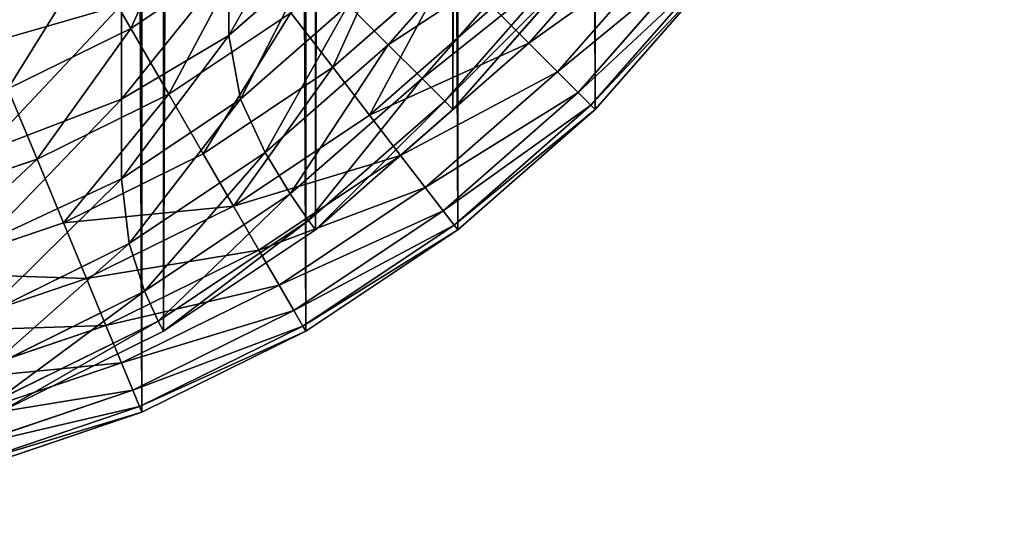
# Model space of a CAD drawing. Extents: x 1012 to 7338, y 1101 to 5517.
# Drawn here: x 1366 to 1374, y 1102 to 1107 of the extents above; entities that cross this region are included whole.
import ezdxf

# ---------------------------------------------------------------- set-up
doc = ezdxf.new("R2010")
doc.units = 0
doc.header["$LTSCALE"] = 25.4
doc.layers.get('0').update_dxf_attribs({"color": 13, "linetype": 'CONTINUOUS'})

# ---------------------------------------------------------------- blocks, each defined once
blk = doc.blocks.new('GROUP_30')
at = {"color": 0}
for p, q in [((345.6355, 5.1262, 42.4451), (344.709, 4.0697, 42.4451)), ((345.6355, 5.1262, 42.4451), (344.709, 4.0697, 42.4451)), ((345.991, 4.9115, 41.0624), (344.9987, 3.78, 41.0624)), ((345.991, 4.9115, 41.0624), (344.9987, 3.78, 41.0624)), ((344.0262, 4.7525, 44.5599), (343.3386, 4.1495, 44.5599)), ((343.3386, 4.1495, 44.5599), (343.3386, 4.7525, 45.2475)), ((343.3386, 4.1495, 44.5599), (343.3386, 4.7525, 45.2475)), ((344.0262, 4.7525, 44.5599), (343.3386, 4.1495, 44.5599)), ((346.2191, 4.7544, 39.5596), (345.1937, 3.5851, 39.5596)), ((346.2191, 4.7544, 39.5596), (345.1937, 3.5851, 39.5596)), ((345.264, 3.5147), (346.299, 4.6949)), ((345.264, 3.5147), (346.299, 4.6949)), ((346.299, 4.6949, 38), (345.264, 3.5147, 38)), ((346.299, 4.6949, 38), (345.264, 3.5147, 38)), ((341.2238, 4.0697, 45.9303), (342.4168, 4.4131, 45.5869)), ((341.2238, 4.0697, 45.9303), (342.4168, 4.4131, 45.5869)), ((342.4168, 3.6015, 44.6615), (342.4168, 4.4131, 45.5869)), ((342.4168, 3.6015, 44.6615), (342.4168, 4.4131, 45.5869)), ((344.3657, 4.4131, 43.638), (343.4402, 3.6015, 43.638)), ((344.3657, 4.4131, 43.638), (343.4402, 3.6015, 43.638)), ((344.709, 4.0697, 42.4451), (344.3657, 4.4131, 43.638)), ((344.709, 4.0697, 42.4451), (344.3657, 4.4131, 43.638)), ((342.4168, 3.6015, 44.6615), (343.3386, 4.1495, 44.5599)), ((342.4168, 3.6015, 44.6615), (343.3386, 4.1495, 44.5599)), ((343.4402, 3.6015, 43.638), (343.3386, 4.1495, 44.5599)), ((343.4402, 3.6015, 43.638), (343.3386, 4.1495, 44.5599)), ((344.709, 4.0697, 42.4451), (343.6525, 3.1432, 42.4451)), ((344.709, 4.0697, 42.4451), (343.6525, 3.1432, 42.4451)), ((344.9987, 3.78, 41.0624), (344.709, 4.0697, 42.4451)), ((344.9987, 3.78, 41.0624), (344.709, 4.0697, 42.4451)), ((344.9987, 3.78, 41.0624), (343.8673, 2.7877, 41.0624)), ((344.9987, 3.78, 41.0624), (343.8673, 2.7877, 41.0624)), ((345.1937, 3.5851, 39.5596), (344.9987, 3.78, 41.0624)), ((345.1937, 3.5851, 39.5596), (344.9987, 3.78, 41.0624)), ((341.2238, 3.1432, 44.8738), (342.4168, 3.6015, 44.6615)), ((341.2238, 3.1432, 44.8738), (342.4168, 3.6015, 44.6615)), ((343.4402, 3.6015, 43.638), (342.4168, 2.9176, 43.638)), ((342.4168, 2.9176, 43.638), (342.4168, 3.6015, 44.6615)), ((343.4402, 3.6015, 43.638), (342.4168, 2.9176, 43.638)), ((342.4168, 2.9176, 43.638), (342.4168, 3.6015, 44.6615)), ((343.6525, 3.1432, 42.4451), (343.4402, 3.6015, 43.638)), ((343.6525, 3.1432, 42.4451), (343.4402, 3.6015, 43.638)), ((345.1937, 3.5851, 39.5596), (344.0244, 2.5597, 39.5596)), ((345.1937, 3.5851, 39.5596), (344.0244, 2.5597, 39.5596)), ((345.264, 3.5147, 38), (345.1937, 3.5851, 39.5596)), ((345.264, 3.5147, 38), (345.1937, 3.5851, 39.5596)), ((344.0839, 2.4798), (345.264, 3.5147)), ((344.0839, 2.4798), (345.264, 3.5147)), ((345.264, 3.5147, 38), (344.0839, 2.4798, 38)), ((345.264, 3.5147, 38), (344.0839, 2.4798, 38)), ((345.264, 3.5147, 38), (345.264, 3.5147)), ((345.264, 3.5147, 38), (345.264, 3.5147)), ((343.6525, 3.1432, 42.4451), (342.4841, 2.3625, 42.4451)), ((343.6525, 3.1432, 42.4451), (342.4841, 2.3625, 42.4451)), ((343.8673, 2.7877, 41.0624), (343.6525, 3.1432, 42.4451)), ((343.8673, 2.7877, 41.0624), (343.6525, 3.1432, 42.4451)), ((341.2238, 2.3625, 43.7054), (342.4168, 2.9176, 43.638)), ((341.2238, 2.3625, 43.7054), (342.4168, 2.9176, 43.638)), ((342.4841, 2.3625, 42.4451), (342.4168, 2.9176, 43.638)), ((342.4841, 2.3625, 42.4451), (342.4168, 2.9176, 43.638)), ((343.8673, 2.7877, 41.0624), (342.6159, 1.9516, 41.0624)), ((343.8673, 2.7877, 41.0624), (342.6159, 1.9516, 41.0624)), ((344.0244, 2.5597, 39.5596), (343.8673, 2.7877, 41.0624)), ((344.0244, 2.5597, 39.5596), (343.8673, 2.7877, 41.0624)), ((344.0244, 2.5597, 39.5596), (342.7313, 1.6956, 39.5596)), ((344.0244, 2.5597, 39.5596), (342.7313, 1.6956, 39.5596)), ((344.0839, 2.4798, 38), (344.0244, 2.5597, 39.5596)), ((344.0839, 2.4798, 38), (344.0244, 2.5597, 39.5596)), ((342.7788, 1.6077), (344.0839, 2.4798)), ((342.7788, 1.6077), (344.0839, 2.4798)), ((344.0839, 2.4798, 38), (342.7788, 1.6077, 38)), ((344.0839, 2.4798, 38), (342.7788, 1.6077, 38)), ((344.0839, 2.4798, 38), (344.0839, 2.4798)), ((344.0839, 2.4798, 38), (344.0839, 2.4798)), ((342.4841, 2.3625, 42.4451), (341.2238, 1.741, 42.4451)), ((342.4841, 2.3625, 42.4451), (341.2238, 1.741, 42.4451)), ((342.6159, 1.9516, 41.0624), (342.4841, 2.3625, 42.4451)), ((342.6159, 1.9516, 41.0624), (342.4841, 2.3625, 42.4451)), ((342.6159, 1.9516, 41.0624), (341.2662, 1.286, 41.0624)), ((342.6159, 1.9516, 41.0624), (341.2662, 1.286, 41.0624)), ((342.7313, 1.6956, 39.5596), (342.6159, 1.9516, 41.0624)), ((342.7313, 1.6956, 39.5596), (342.6159, 1.9516, 41.0624)), ((342.7313, 1.6956, 39.5596), (341.3364, 1.0078, 39.5596)), ((342.7313, 1.6956, 39.5596), (341.3364, 1.0078, 39.5596)), ((342.7788, 1.6077, 38), (342.7313, 1.6956, 39.5596)), ((342.7788, 1.6077, 38), (342.7313, 1.6956, 39.5596)), ((341.371, 0.9134), (342.7788, 1.6077)), ((341.371, 0.9134), (342.7788, 1.6077)), ((342.7788, 1.6077, 38), (341.371, 0.9134, 38)), ((342.7788, 1.6077, 38), (341.371, 0.9134, 38)), ((342.7788, 1.6077, 38), (342.7788, 1.6077)), ((342.7788, 1.6077, 38), (342.7788, 1.6077))]:
    blk.add_line(p, q, dxfattribs=at)
at = {"color": 7}
mesh = blk.add_polyface(dxfattribs=at)
corners = [(-1.1186, 339.5663), (-1.2212, 12), (-1.2212, 338), (-1.1186, 10.4337), (-0.8124, 341.1058), (-0.8124, 8.8942), (-0.3078, 342.5922), (-0.3078, 7.4078), (0.3865, 344), (0.3865, 6), (1.2585, 345.3051), (1.2585, 4.6949), (2.2935, 346.4853), (2.2935, 3.5147), (3.4736, 347.5202), (3.4736, 2.4798), (4.7788, 348.3923), (4.7788, 1.6077), (6.1866, 349.0866), (6.1866, 0.9134), (7.6729, 349.5911), (7.6729, 0.4089), (9.2124, 349.8973), (9.2124, 0.1027), (10.7788, 350), (10.7788, 0), (336.7788, 350), (336.7788, 0), (338.3451, 349.8973), (338.3451, 0.1027), (339.8846, 349.5911), (339.8846, 0.4089), (341.371, 349.0866), (341.371, 0.9134), (342.7788, 348.3923), (342.7788, 1.6077), (344.0839, 347.5202), (344.0839, 2.4798), (345.264, 346.4853), (345.264, 3.5147), (346.299, 345.3051), (346.299, 4.6949), (347.1711, 344), (347.1711, 6), (347.8653, 342.5922), (347.8653, 7.4078), (348.3699, 341.1058), (348.3699, 8.8942), (348.6761, 339.5663), (348.6761, 10.4337), (348.7788, 338), (348.7788, 12)]
mesh.append_faces([[corners[k] for k in face] for face in [(0, 1, 2), (49, 50, 51)]], dxfattribs={"vtx0": -1, "color": 7})
mesh.append_faces([[corners[k] for k in face] for face in [(1, 0, 3), (3, 4, 5), (5, 6, 7), (7, 8, 9), (9, 10, 11), (11, 12, 13), (13, 14, 15), (15, 16, 17), (17, 18, 19), (19, 20, 21), (21, 22, 23), (23, 24, 25), (25, 26, 27), (27, 28, 29), (29, 30, 31), (31, 32, 33), (33, 34, 35), (35, 36, 37), (37, 38, 39), (39, 40, 41), (41, 42, 43), (43, 44, 45), (45, 46, 47), (47, 48, 49)]], dxfattribs={"vtx0": -1, "vtx1": -1, "color": 7})
mesh.append_faces([[corners[k] for k in face] for face in [(3, 0, 4), (5, 4, 6), (7, 6, 8), (9, 8, 10), (11, 10, 12), (13, 12, 14), (15, 14, 16), (17, 16, 18), (19, 18, 20), (21, 20, 22), (23, 22, 24), (25, 24, 26), (27, 26, 28), (29, 28, 30), (31, 30, 32), (33, 32, 34), (35, 34, 36), (37, 36, 38), (39, 38, 40), (41, 40, 42), (43, 42, 44), (45, 44, 46), (47, 46, 48), (49, 48, 50)]], dxfattribs={"vtx0": -1, "vtx2": -1, "color": 7})
at = {"color": 254}
mesh = blk.add_polyface(dxfattribs=at)
corners = [(342.4168, 4.4131, 45.5869), (341.2238, 5.1262, 46.8568), (341.2238, 4.0697, 45.9303), (342.4168, 5.3385, 46.3985)]
mesh.append_faces([[corners[k] for k in face] for face in [(0, 1, 2), (1, 0, 3)]], dxfattribs={"vtx0": -1, "color": 254})
at = {"color": 0}
mesh = blk.add_polyface(dxfattribs=at)
corners = [(345.6355, 5.1262, 42.4451), (344.3657, 4.4131, 43.638), (344.709, 4.0697, 42.4451), (345.1773, 5.3385, 43.638)]
mesh.append_faces([[corners[k] for k in face] for face in [(0, 1, 2), (1, 0, 3)]], dxfattribs={"vtx0": -1, "color": 0})
mesh = blk.add_polyface(dxfattribs=at)
corners = [(345.991, 4.9115, 41.0624), (344.709, 4.0697, 42.4451), (344.9987, 3.78, 41.0624), (345.6355, 5.1262, 42.4451)]
mesh.append_faces([[corners[k] for k in face] for face in [(0, 1, 2), (1, 0, 3)]], dxfattribs={"vtx0": -1, "color": 0})
mesh = blk.add_polyface(dxfattribs=at)
corners = [(343.8073, 4.9715, 45.0285), (343.3386, 4.1495, 44.5599), (344.0262, 4.7525, 44.5599), (343.3386, 4.7525, 45.2475)]
mesh.append_faces([[corners[k] for k in face] for face in [(0, 1, 2), (1, 0, 3)]], dxfattribs={"vtx0": -1, "color": 0})
mesh = blk.add_polyface(dxfattribs=at)
corners = [(346.2191, 4.7544, 39.5596), (344.9987, 3.78, 41.0624), (345.1937, 3.5851, 39.5596), (345.991, 4.9115, 41.0624)]
mesh.append_faces([[corners[k] for k in face] for face in [(0, 1, 2), (1, 0, 3)]], dxfattribs={"vtx0": -1, "color": 0})
mesh = blk.add_polyface(dxfattribs=at)
corners = [(343.3386, 4.7525, 45.2475), (342.4168, 3.6015, 44.6615), (343.3386, 4.1495, 44.5599), (342.4168, 4.4131, 45.5869)]
mesh.append_faces([[corners[k] for k in face] for face in [(0, 1, 2), (1, 0, 3)]], dxfattribs={"vtx0": -1, "color": 0})
mesh = blk.add_polyface(dxfattribs=at)
corners = [(344.0262, 4.7525, 44.5599), (343.4402, 3.6015, 43.638), (344.3657, 4.4131, 43.638), (343.3386, 4.1495, 44.5599)]
mesh.append_faces([[corners[k] for k in face] for face in [(0, 1, 2), (1, 0, 3)]], dxfattribs={"vtx0": -1, "color": 0})
mesh = blk.add_polyface(dxfattribs=at)
corners = [(346.299, 4.6949, 38), (345.1937, 3.5851, 39.5596), (345.264, 3.5147, 38), (346.2191, 4.7544, 39.5596)]
mesh.append_faces([[corners[k] for k in face] for face in [(0, 1, 2), (1, 0, 3)]], dxfattribs={"vtx0": -1, "color": 0})
mesh = blk.add_polyface(dxfattribs=at)
corners = [(346.299, 4.6949), (345.264, 3.5147, 38), (345.264, 3.5147), (346.299, 4.6949, 38)]
mesh.append_faces([[corners[k] for k in face] for face in [(0, 1, 2), (1, 0, 3)]], dxfattribs={"vtx0": -1, "color": 0})
mesh = blk.add_polyface(dxfattribs=at)
corners = [(342.4168, 4.4131, 45.5869), (341.2238, 3.1432, 44.8738), (342.4168, 3.6015, 44.6615), (341.2238, 4.0697, 45.9303)]
mesh.append_faces([[corners[k] for k in face] for face in [(0, 1, 2), (1, 0, 3)]], dxfattribs={"vtx0": -1, "color": 0})
mesh = blk.add_polyface(dxfattribs=at)
corners = [(344.3657, 4.4131, 43.638), (343.6525, 3.1432, 42.4451), (344.709, 4.0697, 42.4451), (343.4402, 3.6015, 43.638)]
mesh.append_faces([[corners[k] for k in face] for face in [(0, 1, 2), (1, 0, 3)]], dxfattribs={"vtx0": -1, "color": 0})
mesh = blk.add_polyface(dxfattribs=at)
corners = [(343.3386, 4.1495, 44.5599), (342.4168, 2.9176, 43.638), (343.4402, 3.6015, 43.638), (342.4168, 3.6015, 44.6615)]
mesh.append_faces([[corners[k] for k in face] for face in [(0, 1, 2), (1, 0, 3)]], dxfattribs={"vtx0": -1, "color": 0})
mesh = blk.add_polyface(dxfattribs=at)
corners = [(344.709, 4.0697, 42.4451), (343.8673, 2.7877, 41.0624), (344.9987, 3.78, 41.0624), (343.6525, 3.1432, 42.4451)]
mesh.append_faces([[corners[k] for k in face] for face in [(0, 1, 2), (1, 0, 3)]], dxfattribs={"vtx0": -1, "color": 0})
mesh = blk.add_polyface(dxfattribs=at)
corners = [(344.9987, 3.78, 41.0624), (344.0244, 2.5597, 39.5596), (345.1937, 3.5851, 39.5596), (343.8673, 2.7877, 41.0624)]
mesh.append_faces([[corners[k] for k in face] for face in [(0, 1, 2), (1, 0, 3)]], dxfattribs={"vtx0": -1, "color": 0})
mesh = blk.add_polyface(dxfattribs=at)
corners = [(342.4168, 3.6015, 44.6615), (341.2238, 2.3625, 43.7054), (342.4168, 2.9176, 43.638), (341.2238, 3.1432, 44.8738)]
mesh.append_faces([[corners[k] for k in face] for face in [(0, 1, 2), (1, 0, 3)]], dxfattribs={"vtx0": -1, "color": 0})
mesh = blk.add_polyface(dxfattribs=at)
corners = [(343.4402, 3.6015, 43.638), (342.4841, 2.3625, 42.4451), (343.6525, 3.1432, 42.4451), (342.4168, 2.9176, 43.638)]
mesh.append_faces([[corners[k] for k in face] for face in [(0, 1, 2), (1, 0, 3)]], dxfattribs={"vtx0": -1, "color": 0})
mesh = blk.add_polyface(dxfattribs=at)
corners = [(345.1937, 3.5851, 39.5596), (344.0839, 2.4798, 38), (345.264, 3.5147, 38), (344.0244, 2.5597, 39.5596)]
mesh.append_faces([[corners[k] for k in face] for face in [(0, 1, 2), (1, 0, 3)]], dxfattribs={"vtx0": -1, "color": 0})
mesh = blk.add_polyface(dxfattribs=at)
corners = [(345.264, 3.5147, 38), (344.0839, 2.4798), (345.264, 3.5147), (344.0839, 2.4798, 38)]
mesh.append_faces([[corners[k] for k in face] for face in [(0, 1, 2), (1, 0, 3)]], dxfattribs={"vtx0": -1, "color": 0})
mesh = blk.add_polyface(dxfattribs=at)
corners = [(343.6525, 3.1432, 42.4451), (342.6159, 1.9516, 41.0624), (343.8673, 2.7877, 41.0624), (342.4841, 2.3625, 42.4451)]
mesh.append_faces([[corners[k] for k in face] for face in [(0, 1, 2), (1, 0, 3)]], dxfattribs={"vtx0": -1, "color": 0})
mesh = blk.add_polyface(dxfattribs=at)
corners = [(342.4168, 2.9176, 43.638), (341.2238, 1.741, 42.4451), (342.4841, 2.3625, 42.4451), (341.2238, 2.3625, 43.7054)]
mesh.append_faces([[corners[k] for k in face] for face in [(0, 1, 2), (1, 0, 3)]], dxfattribs={"vtx0": -1, "color": 0})
mesh = blk.add_polyface(dxfattribs=at)
corners = [(343.8673, 2.7877, 41.0624), (342.7313, 1.6956, 39.5596), (344.0244, 2.5597, 39.5596), (342.6159, 1.9516, 41.0624)]
mesh.append_faces([[corners[k] for k in face] for face in [(0, 1, 2), (1, 0, 3)]], dxfattribs={"vtx0": -1, "color": 0})
mesh = blk.add_polyface(dxfattribs=at)
corners = [(344.0244, 2.5597, 39.5596), (342.7788, 1.6077, 38), (344.0839, 2.4798, 38), (342.7313, 1.6956, 39.5596)]
mesh.append_faces([[corners[k] for k in face] for face in [(0, 1, 2), (1, 0, 3)]], dxfattribs={"vtx0": -1, "color": 0})
mesh = blk.add_polyface(dxfattribs=at)
corners = [(344.0839, 2.4798, 38), (342.7788, 1.6077), (344.0839, 2.4798), (342.7788, 1.6077, 38)]
mesh.append_faces([[corners[k] for k in face] for face in [(0, 1, 2), (1, 0, 3)]], dxfattribs={"vtx0": -1, "color": 0})
mesh = blk.add_polyface(dxfattribs=at)
corners = [(342.4841, 2.3625, 42.4451), (341.2662, 1.286, 41.0624), (342.6159, 1.9516, 41.0624), (341.2238, 1.741, 42.4451)]
mesh.append_faces([[corners[k] for k in face] for face in [(0, 1, 2), (1, 0, 3)]], dxfattribs={"vtx0": -1, "color": 0})
mesh = blk.add_polyface(dxfattribs=at)
corners = [(342.6159, 1.9516, 41.0624), (341.3364, 1.0078, 39.5596), (342.7313, 1.6956, 39.5596), (341.2662, 1.286, 41.0624)]
mesh.append_faces([[corners[k] for k in face] for face in [(0, 1, 2), (1, 0, 3)]], dxfattribs={"vtx0": -1, "color": 0})
mesh = blk.add_polyface(dxfattribs=at)
corners = [(342.7313, 1.6956, 39.5596), (341.371, 0.9134, 38), (342.7788, 1.6077, 38), (341.3364, 1.0078, 39.5596)]
mesh.append_faces([[corners[k] for k in face] for face in [(0, 1, 2), (1, 0, 3)]], dxfattribs={"vtx0": -1, "color": 0})
mesh = blk.add_polyface(dxfattribs=at)
corners = [(342.7788, 1.6077, 38), (341.371, 0.9134), (342.7788, 1.6077), (341.371, 0.9134, 38)]
mesh.append_faces([[corners[k] for k in face] for face in [(0, 1, 2), (1, 0, 3)]], dxfattribs={"vtx0": -1, "color": 0})
blk = doc.blocks.new('GROUP_45')
at = {"color": 0}
for p, q in [((346.8811, 5.1853, 3), (345.9157, 4.0843, 3)), ((346.8811, 5.1853, 3), (345.9157, 4.0843, 3)), ((347.1571, 4.9735, 3.7039), (346.1616, 3.8384, 3.7039)), ((347.1571, 4.9735, 3.7039), (346.1616, 3.8384, 3.7039)), ((342.4968, 4.2113, 0.8038), (342.1441, 4.8222, 0.4567)), ((342.4968, 4.2113, 0.8038), (342.1441, 4.8222, 0.4567)), ((343.4749, 4.8649, 0.8038), (342.4968, 4.2113, 0.8038)), ((343.4749, 4.8649, 0.8038), (342.4968, 4.2113, 0.8038)), ((345.24, 4.76, 1.7574), (344.233, 3.877, 1.7574)), ((345.24, 4.76, 1.7574), (344.233, 3.877, 1.7574)), ((347.3577, 4.8196, 4.4471), (346.3404, 3.6596, 4.4471)), ((347.3577, 4.8196, 4.4471), (346.3404, 3.6596, 4.4471)), ((347.4794, 4.7262, 5.2168), (346.4489, 3.5511, 5.2168)), ((347.4794, 4.7262, 5.2168), (346.4489, 3.5511, 5.2168)), ((347.5202, 4.6949, 380), (346.4853, 3.5147, 380)), ((347.5202, 4.6949, 380), (346.4853, 3.5147, 380)), ((347.5202, 4.6949, 6), (346.4853, 3.5147, 6)), ((347.5202, 4.6949, 6), (346.4853, 3.5147, 6)), ((343.873, 4.3461, 1.2399), (342.8238, 3.645, 1.2399)), ((343.873, 4.3461, 1.2399), (342.8238, 3.645, 1.2399)), ((344.233, 3.877, 1.7574), (343.873, 4.3461, 1.2399)), ((344.233, 3.877, 1.7574), (343.873, 4.3461, 1.2399)), ((345.6067, 4.3933, 2.3474), (344.5487, 3.4655, 2.3474)), ((345.6067, 4.3933, 2.3474), (344.5487, 3.4655, 2.3474)), ((345.9157, 4.0843, 3), (345.6067, 4.3933, 2.3474)), ((345.9157, 4.0843, 3), (345.6067, 4.3933, 2.3474)), ((342.4968, 4.2113, 0.8038), (341.4417, 3.691, 0.8038)), ((342.4968, 4.2113, 0.8038), (341.4417, 3.691, 0.8038)), ((342.8238, 3.645, 1.2399), (342.4968, 4.2113, 0.8038)), ((342.8238, 3.645, 1.2399), (342.4968, 4.2113, 0.8038)), ((345.9157, 4.0843, 3), (344.8147, 3.1189, 3)), ((345.9157, 4.0843, 3), (344.8147, 3.1189, 3)), ((346.1616, 3.8384, 3.7039), (345.9157, 4.0843, 3)), ((346.1616, 3.8384, 3.7039), (345.9157, 4.0843, 3)), ((344.233, 3.877, 1.7574), (343.1194, 3.1329, 1.7574)), ((344.233, 3.877, 1.7574), (343.1194, 3.1329, 1.7574)), ((344.5487, 3.4655, 2.3474), (344.233, 3.877, 1.7574)), ((344.5487, 3.4655, 2.3474), (344.233, 3.877, 1.7574)), ((346.1616, 3.8384, 3.7039), (345.0265, 2.8429, 3.7039)), ((346.1616, 3.8384, 3.7039), (345.0265, 2.8429, 3.7039)), ((346.3404, 3.6596, 4.4471), (346.1616, 3.8384, 3.7039)), ((346.3404, 3.6596, 4.4471), (346.1616, 3.8384, 3.7039)), ((341.692, 3.0868, 1.2399), (341.4417, 3.691, 0.8038)), ((341.692, 3.0868, 1.2399), (341.4417, 3.691, 0.8038)), ((342.8238, 3.645, 1.2399), (341.692, 3.0868, 1.2399)), ((342.8238, 3.645, 1.2399), (341.692, 3.0868, 1.2399)), ((343.1194, 3.1329, 1.7574), (342.8238, 3.645, 1.2399)), ((343.1194, 3.1329, 1.7574), (342.8238, 3.645, 1.2399)), ((346.3404, 3.6596, 4.4471), (345.1804, 2.6423, 4.4471)), ((346.3404, 3.6596, 4.4471), (345.1804, 2.6423, 4.4471)), ((346.4489, 3.5511, 5.2168), (346.3404, 3.6596, 4.4471)), ((346.4489, 3.5511, 5.2168), (346.3404, 3.6596, 4.4471)), ((346.4489, 3.5511, 5.2168), (345.2738, 2.5206, 5.2168)), ((346.4489, 3.5511, 5.2168), (345.2738, 2.5206, 5.2168)), ((346.4853, 3.5147, 380), (345.3051, 2.4798, 380)), ((346.4853, 3.5147, 380), (345.3051, 2.4798, 380)), ((346.4853, 3.5147, 6), (345.3051, 2.4798, 6)), ((346.4853, 3.5147, 6), (345.3051, 2.4798, 6)), ((346.4853, 3.5147, 6), (346.4489, 3.5511, 5.2168)), ((346.4853, 3.5147, 6), (346.4489, 3.5511, 5.2168)), ((346.4853, 3.5147, 380), (346.4853, 3.5147, 6)), ((346.4853, 3.5147, 380), (346.4853, 3.5147, 6)), ((344.5487, 3.4655, 2.3474), (343.3787, 2.6838, 2.3474)), ((344.5487, 3.4655, 2.3474), (343.3787, 2.6838, 2.3474)), ((344.8147, 3.1189, 3), (344.5487, 3.4655, 2.3474)), ((344.8147, 3.1189, 3), (344.5487, 3.4655, 2.3474)), ((343.1194, 3.1329, 1.7574), (341.9182, 2.5405, 1.7574)), ((343.1194, 3.1329, 1.7574), (341.9182, 2.5405, 1.7574)), ((343.3787, 2.6838, 2.3474), (343.1194, 3.1329, 1.7574)), ((343.3787, 2.6838, 2.3474), (343.1194, 3.1329, 1.7574)), ((341.692, 3.0868, 1.2399), (340.497, 2.6812, 1.2399)), ((341.692, 3.0868, 1.2399), (340.497, 2.6812, 1.2399)), ((341.9182, 2.5405, 1.7574), (341.692, 3.0868, 1.2399)), ((341.9182, 2.5405, 1.7574), (341.692, 3.0868, 1.2399)), ((344.8147, 3.1189, 3), (343.5972, 2.3053, 3)), ((344.8147, 3.1189, 3), (343.5972, 2.3053, 3)), ((345.0265, 2.8429, 3.7039), (344.8147, 3.1189, 3)), ((345.0265, 2.8429, 3.7039), (344.8147, 3.1189, 3)), ((345.0265, 2.8429, 3.7039), (343.7711, 2.0041, 3.7039)), ((345.0265, 2.8429, 3.7039), (343.7711, 2.0041, 3.7039)), ((345.1804, 2.6423, 4.4471), (345.0265, 2.8429, 3.7039)), ((345.1804, 2.6423, 4.4471), (345.0265, 2.8429, 3.7039)), ((343.3787, 2.6838, 2.3474), (342.1167, 2.0614, 2.3474)), ((343.3787, 2.6838, 2.3474), (342.1167, 2.0614, 2.3474)), ((343.5972, 2.3053, 3), (343.3787, 2.6838, 2.3474)), ((343.5972, 2.3053, 3), (343.3787, 2.6838, 2.3474)), ((345.1804, 2.6423, 4.4471), (343.8976, 1.7851, 4.4471)), ((345.1804, 2.6423, 4.4471), (343.8976, 1.7851, 4.4471)), ((345.2738, 2.5206, 5.2168), (345.1804, 2.6423, 4.4471)), ((345.2738, 2.5206, 5.2168), (345.1804, 2.6423, 4.4471)), ((341.9182, 2.5405, 1.7574), (340.65, 2.11, 1.7574)), ((341.9182, 2.5405, 1.7574), (340.65, 2.11, 1.7574)), ((342.1167, 2.0614, 2.3474), (341.9182, 2.5405, 1.7574)), ((342.1167, 2.0614, 2.3474), (341.9182, 2.5405, 1.7574)), ((345.2738, 2.5206, 5.2168), (343.9743, 1.6522, 5.2168)), ((345.2738, 2.5206, 5.2168), (343.9743, 1.6522, 5.2168)), ((345.3051, 2.4798, 380), (344, 1.6077, 380)), ((345.3051, 2.4798, 380), (344, 1.6077, 380)), ((345.3051, 2.4798, 6), (344, 1.6077, 6)), ((345.3051, 2.4798, 6), (344, 1.6077, 6)), ((345.3051, 2.4798, 6), (345.2738, 2.5206, 5.2168)), ((345.3051, 2.4798, 6), (345.2738, 2.5206, 5.2168)), ((345.3051, 2.4798, 380), (345.3051, 2.4798, 6)), ((345.3051, 2.4798, 380), (345.3051, 2.4798, 6)), ((343.5972, 2.3053, 3), (342.2839, 1.6577, 3)), ((343.5972, 2.3053, 3), (342.2839, 1.6577, 3)), ((343.7711, 2.0041, 3.7039), (343.5972, 2.3053, 3)), ((343.7711, 2.0041, 3.7039), (343.5972, 2.3053, 3)), ((342.1167, 2.0614, 2.3474), (340.7842, 1.6091, 2.3474)), ((342.1167, 2.0614, 2.3474), (340.7842, 1.6091, 2.3474)), ((342.2839, 1.6577, 3), (342.1167, 2.0614, 2.3474)), ((342.2839, 1.6577, 3), (342.1167, 2.0614, 2.3474)), ((343.7711, 2.0041, 3.7039), (342.417, 1.3363, 3.7039)), ((343.7711, 2.0041, 3.7039), (342.417, 1.3363, 3.7039)), ((343.8976, 1.7851, 4.4471), (343.7711, 2.0041, 3.7039)), ((343.8976, 1.7851, 4.4471), (343.7711, 2.0041, 3.7039)), ((343.8976, 1.7851, 4.4471), (342.5138, 1.1027, 4.4471)), ((343.8976, 1.7851, 4.4471), (342.5138, 1.1027, 4.4471)), ((343.9743, 1.6522, 5.2168), (343.8976, 1.7851, 4.4471)), ((343.9743, 1.6522, 5.2168), (343.8976, 1.7851, 4.4471)), ((342.2839, 1.6577, 3), (340.8973, 1.187, 3)), ((342.2839, 1.6577, 3), (340.8973, 1.187, 3)), ((342.417, 1.3363, 3.7039), (342.2839, 1.6577, 3)), ((342.417, 1.3363, 3.7039), (342.2839, 1.6577, 3)), ((343.9743, 1.6522, 5.2168), (342.5725, 0.961, 5.2168)), ((343.9743, 1.6522, 5.2168), (342.5725, 0.961, 5.2168)), ((344, 1.6077, 380), (342.5922, 0.9134, 380)), ((344, 1.6077, 380), (342.5922, 0.9134, 380)), ((344, 1.6077, 6), (342.5922, 0.9134, 6)), ((344, 1.6077, 6), (342.5922, 0.9134, 6)), ((344, 1.6077, 6), (343.9743, 1.6522, 5.2168)), ((344, 1.6077, 6), (343.9743, 1.6522, 5.2168)), ((344, 1.6077, 380), (344, 1.6077, 6)), ((344, 1.6077, 380), (344, 1.6077, 6)), ((342.417, 1.3363, 3.7039), (340.9874, 0.851, 3.7039)), ((342.417, 1.3363, 3.7039), (340.9874, 0.851, 3.7039)), ((342.5138, 1.1027, 4.4471), (342.417, 1.3363, 3.7039)), ((342.5138, 1.1027, 4.4471), (342.417, 1.3363, 3.7039)), ((342.5138, 1.1027, 4.4471), (341.0528, 0.6068, 4.4471)), ((342.5138, 1.1027, 4.4471), (341.0528, 0.6068, 4.4471)), ((342.5725, 0.961, 5.2168), (342.5138, 1.1027, 4.4471)), ((342.5725, 0.961, 5.2168), (342.5138, 1.1027, 4.4471)), ((342.5725, 0.961, 5.2168), (341.0925, 0.4586, 5.2168)), ((342.5725, 0.961, 5.2168), (341.0925, 0.4586, 5.2168)), ((342.5922, 0.9134, 6), (342.5725, 0.961, 5.2168)), ((342.5922, 0.9134, 6), (342.5725, 0.961, 5.2168)), ((342.5922, 0.9134, 380), (341.1058, 0.4089, 380)), ((342.5922, 0.9134, 380), (341.1058, 0.4089, 380)), ((342.5922, 0.9134, 6), (341.1058, 0.4089, 6)), ((342.5922, 0.9134, 6), (341.1058, 0.4089, 6)), ((342.5922, 0.9134, 380), (342.5922, 0.9134, 6)), ((342.5922, 0.9134, 380), (342.5922, 0.9134, 6))]:
    blk.add_line(p, q, dxfattribs=at)
at = {"color": 142}
mesh = blk.add_polyface(dxfattribs=at)
corners = [(0.1027, 10.4337, 380), (0, 338, 380), (0, 12, 380), (0.1027, 339.5663, 380), (0.4089, 8.8942, 380), (0.4089, 341.1058, 380), (0.9134, 7.4078, 380), (0.9134, 342.5922, 380), (1.6077, 6, 380), (1.6077, 344, 380), (2.4798, 4.6949, 380), (2.4798, 345.3051, 380), (3.5147, 3.5147, 380), (3.5147, 346.4853, 380), (4.6949, 2.4798, 380), (4.6949, 347.5202, 380), (6, 1.6077, 380), (6, 348.3923, 380), (7.4078, 0.9134, 380), (7.4078, 349.0866, 380), (8.8942, 0.4089, 380), (8.8942, 349.5911, 380), (10.4337, 0.1027, 380), (10.4337, 349.8973, 380), (12, 0, 380), (12, 350, 380), (338, 0, 380), (338, 350, 380), (339.5663, 0.1027, 380), (339.5663, 349.8973, 380), (341.1058, 0.4089, 380), (341.1058, 349.5911, 380), (342.5922, 0.9134, 380), (342.5922, 349.0866, 380), (344, 1.6077, 380), (344, 348.3923, 380), (345.3051, 2.4798, 380), (345.3051, 347.5202, 380), (346.4853, 3.5147, 380), (346.4853, 346.4853, 380), (347.5202, 4.6949, 380), (347.5202, 345.3051, 380), (348.3923, 6, 380), (348.3923, 344, 380), (349.0866, 7.4078, 380), (349.0866, 342.5922, 380), (349.5911, 8.8942, 380), (349.5911, 341.1058, 380), (349.8973, 10.4337, 380), (349.8973, 339.5663, 380), (350, 12, 380), (350, 338, 380)]
mesh.append_faces([[corners[k] for k in face] for face in [(0, 1, 2), (49, 50, 51)]], dxfattribs={"vtx0": -1, "color": 142})
mesh.append_faces([[corners[k] for k in face] for face in [(1, 0, 3), (3, 4, 5), (5, 6, 7), (7, 8, 9), (9, 10, 11), (11, 12, 13), (13, 14, 15), (15, 16, 17), (17, 18, 19), (19, 20, 21), (21, 22, 23), (23, 24, 25), (25, 26, 27), (27, 28, 29), (29, 30, 31), (31, 32, 33), (33, 34, 35), (35, 36, 37), (37, 38, 39), (39, 40, 41), (41, 42, 43), (43, 44, 45), (45, 46, 47), (47, 48, 49)]], dxfattribs={"vtx0": -1, "vtx1": -1, "color": 142})
mesh.append_faces([[corners[k] for k in face] for face in [(3, 0, 4), (5, 4, 6), (7, 6, 8), (9, 8, 10), (11, 10, 12), (13, 12, 14), (15, 14, 16), (17, 16, 18), (19, 18, 20), (21, 20, 22), (23, 22, 24), (25, 24, 26), (27, 26, 28), (29, 28, 30), (31, 30, 32), (33, 32, 34), (35, 34, 36), (37, 36, 38), (39, 38, 40), (41, 40, 42), (43, 42, 44), (45, 44, 46), (47, 46, 48), (49, 48, 50)]], dxfattribs={"vtx0": -1, "vtx2": -1, "color": 142})
mesh = blk.add_polyface(dxfattribs=at)
corners = [(343.0455, 5.4246, 0.4567), (342.4968, 4.2113, 0.8038), (342.1441, 4.8222, 0.4567), (343.4749, 4.8649, 0.8038)]
mesh.append_faces([[corners[k] for k in face] for face in [(0, 1, 2), (1, 0, 3)]], dxfattribs={"vtx0": -1, "color": 142})
mesh = blk.add_polyface(dxfattribs=at)
corners = [(345.6067, 4.3933, 2.3474), (346.8811, 5.1853, 3), (345.9157, 4.0843, 3), (346.5345, 5.4513, 2.3474)]
mesh.append_faces([[corners[k] for k in face] for face in [(0, 1, 2), (1, 0, 3)]], dxfattribs={"vtx0": -1, "color": 142})
mesh = blk.add_polyface(dxfattribs=at)
corners = [(344.8218, 5.1782, 1.2399), (344.233, 3.877, 1.7574), (343.873, 4.3461, 1.2399), (345.24, 4.76, 1.7574)]
mesh.append_faces([[corners[k] for k in face] for face in [(0, 1, 2), (1, 0, 3)]], dxfattribs={"vtx0": -1, "color": 142})
mesh = blk.add_polyface(dxfattribs=at)
corners = [(345.9157, 4.0843, 3), (347.1571, 4.9735, 3.7039), (346.1616, 3.8384, 3.7039), (346.8811, 5.1853, 3)]
mesh.append_faces([[corners[k] for k in face] for face in [(0, 1, 2), (1, 0, 3)]], dxfattribs={"vtx0": -1, "color": 142})
mesh = blk.add_polyface(dxfattribs=at)
corners = [(346.1616, 3.8384, 3.7039), (347.3577, 4.8196, 4.4471), (346.3404, 3.6596, 4.4471), (347.1571, 4.9735, 3.7039)]
mesh.append_faces([[corners[k] for k in face] for face in [(0, 1, 2), (1, 0, 3)]], dxfattribs={"vtx0": -1, "color": 142})
mesh = blk.add_polyface(dxfattribs=at)
corners = [(342.1441, 4.8222, 0.4567), (341.4417, 3.691, 0.8038), (341.1717, 4.3427, 0.4567), (342.4968, 4.2113, 0.8038)]
mesh.append_faces([[corners[k] for k in face] for face in [(0, 1, 2), (1, 0, 3)]], dxfattribs={"vtx0": -1, "color": 142})
mesh = blk.add_polyface(dxfattribs=at)
corners = [(343.4749, 4.8649, 0.8038), (342.8238, 3.645, 1.2399), (342.4968, 4.2113, 0.8038), (343.873, 4.3461, 1.2399)]
mesh.append_faces([[corners[k] for k in face] for face in [(0, 1, 2), (1, 0, 3)]], dxfattribs={"vtx0": -1, "color": 142})
mesh = blk.add_polyface(dxfattribs=at)
corners = [(345.24, 4.76, 1.7574), (344.5487, 3.4655, 2.3474), (344.233, 3.877, 1.7574), (345.6067, 4.3933, 2.3474)]
mesh.append_faces([[corners[k] for k in face] for face in [(0, 1, 2), (1, 0, 3)]], dxfattribs={"vtx0": -1, "color": 142})
mesh = blk.add_polyface(dxfattribs=at)
corners = [(346.3404, 3.6596, 4.4471), (347.4794, 4.7262, 5.2168), (346.4489, 3.5511, 5.2168), (347.3577, 4.8196, 4.4471)]
mesh.append_faces([[corners[k] for k in face] for face in [(0, 1, 2), (1, 0, 3)]], dxfattribs={"vtx0": -1, "color": 142})
mesh = blk.add_polyface(dxfattribs=at)
corners = [(346.4489, 3.5511, 5.2168), (347.5202, 4.6949, 6), (346.4853, 3.5147, 6), (347.4794, 4.7262, 5.2168)]
mesh.append_faces([[corners[k] for k in face] for face in [(0, 1, 2), (1, 0, 3)]], dxfattribs={"vtx0": -1, "color": 142})
mesh = blk.add_polyface(dxfattribs=at)
corners = [(347.5202, 4.6949, 6), (346.4853, 3.5147, 380), (346.4853, 3.5147, 6), (347.5202, 4.6949, 380)]
mesh.append_faces([[corners[k] for k in face] for face in [(0, 1, 2), (1, 0, 3)]], dxfattribs={"vtx0": -1, "color": 142})
mesh = blk.add_polyface(dxfattribs=at)
corners = [(343.873, 4.3461, 1.2399), (343.1194, 3.1329, 1.7574), (342.8238, 3.645, 1.2399), (344.233, 3.877, 1.7574)]
mesh.append_faces([[corners[k] for k in face] for face in [(0, 1, 2), (1, 0, 3)]], dxfattribs={"vtx0": -1, "color": 142})
mesh = blk.add_polyface(dxfattribs=at)
corners = [(345.9157, 4.0843, 3), (344.5487, 3.4655, 2.3474), (345.6067, 4.3933, 2.3474), (344.8147, 3.1189, 3)]
mesh.append_faces([[corners[k] for k in face] for face in [(0, 1, 2), (1, 0, 3)]], dxfattribs={"vtx0": -1, "color": 142})
mesh = blk.add_polyface(dxfattribs=at)
corners = [(342.4968, 4.2113, 0.8038), (341.692, 3.0868, 1.2399), (341.4417, 3.691, 0.8038), (342.8238, 3.645, 1.2399)]
mesh.append_faces([[corners[k] for k in face] for face in [(0, 1, 2), (1, 0, 3)]], dxfattribs={"vtx0": -1, "color": 142})
mesh = blk.add_polyface(dxfattribs=at)
corners = [(346.1616, 3.8384, 3.7039), (344.8147, 3.1189, 3), (345.9157, 4.0843, 3), (345.0265, 2.8429, 3.7039)]
mesh.append_faces([[corners[k] for k in face] for face in [(0, 1, 2), (1, 0, 3)]], dxfattribs={"vtx0": -1, "color": 142})
mesh = blk.add_polyface(dxfattribs=at)
corners = [(344.233, 3.877, 1.7574), (343.3787, 2.6838, 2.3474), (343.1194, 3.1329, 1.7574), (344.5487, 3.4655, 2.3474)]
mesh.append_faces([[corners[k] for k in face] for face in [(0, 1, 2), (1, 0, 3)]], dxfattribs={"vtx0": -1, "color": 142})
mesh = blk.add_polyface(dxfattribs=at)
corners = [(346.3404, 3.6596, 4.4471), (345.0265, 2.8429, 3.7039), (346.1616, 3.8384, 3.7039), (345.1804, 2.6423, 4.4471)]
mesh.append_faces([[corners[k] for k in face] for face in [(0, 1, 2), (1, 0, 3)]], dxfattribs={"vtx0": -1, "color": 142})
mesh = blk.add_polyface(dxfattribs=at)
corners = [(341.4417, 3.691, 0.8038), (340.497, 2.6812, 1.2399), (340.3277, 3.3129, 0.8038), (341.692, 3.0868, 1.2399)]
mesh.append_faces([[corners[k] for k in face] for face in [(0, 1, 2), (1, 0, 3)]], dxfattribs={"vtx0": -1, "color": 142})
mesh = blk.add_polyface(dxfattribs=at)
corners = [(342.8238, 3.645, 1.2399), (341.9182, 2.5405, 1.7574), (341.692, 3.0868, 1.2399), (343.1194, 3.1329, 1.7574)]
mesh.append_faces([[corners[k] for k in face] for face in [(0, 1, 2), (1, 0, 3)]], dxfattribs={"vtx0": -1, "color": 142})
mesh = blk.add_polyface(dxfattribs=at)
corners = [(346.4489, 3.5511, 5.2168), (345.1804, 2.6423, 4.4471), (346.3404, 3.6596, 4.4471), (345.2738, 2.5206, 5.2168)]
mesh.append_faces([[corners[k] for k in face] for face in [(0, 1, 2), (1, 0, 3)]], dxfattribs={"vtx0": -1, "color": 142})
mesh = blk.add_polyface(dxfattribs=at)
corners = [(346.4853, 3.5147, 6), (345.2738, 2.5206, 5.2168), (346.4489, 3.5511, 5.2168), (345.3051, 2.4798, 6)]
mesh.append_faces([[corners[k] for k in face] for face in [(0, 1, 2), (1, 0, 3)]], dxfattribs={"vtx0": -1, "color": 142})
mesh = blk.add_polyface(dxfattribs=at)
corners = [(346.4853, 3.5147, 380), (345.3051, 2.4798, 6), (346.4853, 3.5147, 6), (345.3051, 2.4798, 380)]
mesh.append_faces([[corners[k] for k in face] for face in [(0, 1, 2), (1, 0, 3)]], dxfattribs={"vtx0": -1, "color": 142})
mesh = blk.add_polyface(dxfattribs=at)
corners = [(344.8147, 3.1189, 3), (343.3787, 2.6838, 2.3474), (344.5487, 3.4655, 2.3474), (343.5972, 2.3053, 3)]
mesh.append_faces([[corners[k] for k in face] for face in [(0, 1, 2), (1, 0, 3)]], dxfattribs={"vtx0": -1, "color": 142})
mesh = blk.add_polyface(dxfattribs=at)
corners = [(343.3787, 2.6838, 2.3474), (341.9182, 2.5405, 1.7574), (343.1194, 3.1329, 1.7574), (342.1167, 2.0614, 2.3474)]
mesh.append_faces([[corners[k] for k in face] for face in [(0, 1, 2), (1, 0, 3)]], dxfattribs={"vtx0": -1, "color": 142})
mesh = blk.add_polyface(dxfattribs=at)
corners = [(341.692, 3.0868, 1.2399), (340.65, 2.11, 1.7574), (340.497, 2.6812, 1.2399), (341.9182, 2.5405, 1.7574)]
mesh.append_faces([[corners[k] for k in face] for face in [(0, 1, 2), (1, 0, 3)]], dxfattribs={"vtx0": -1, "color": 142})
mesh = blk.add_polyface(dxfattribs=at)
corners = [(345.0265, 2.8429, 3.7039), (343.5972, 2.3053, 3), (344.8147, 3.1189, 3), (343.7711, 2.0041, 3.7039)]
mesh.append_faces([[corners[k] for k in face] for face in [(0, 1, 2), (1, 0, 3)]], dxfattribs={"vtx0": -1, "color": 142})
mesh = blk.add_polyface(dxfattribs=at)
corners = [(345.1804, 2.6423, 4.4471), (343.7711, 2.0041, 3.7039), (345.0265, 2.8429, 3.7039), (343.8976, 1.7851, 4.4471)]
mesh.append_faces([[corners[k] for k in face] for face in [(0, 1, 2), (1, 0, 3)]], dxfattribs={"vtx0": -1, "color": 142})
mesh = blk.add_polyface(dxfattribs=at)
corners = [(343.5972, 2.3053, 3), (342.1167, 2.0614, 2.3474), (343.3787, 2.6838, 2.3474), (342.2839, 1.6577, 3)]
mesh.append_faces([[corners[k] for k in face] for face in [(0, 1, 2), (1, 0, 3)]], dxfattribs={"vtx0": -1, "color": 142})
mesh = blk.add_polyface(dxfattribs=at)
corners = [(345.2738, 2.5206, 5.2168), (343.8976, 1.7851, 4.4471), (345.1804, 2.6423, 4.4471), (343.9743, 1.6522, 5.2168)]
mesh.append_faces([[corners[k] for k in face] for face in [(0, 1, 2), (1, 0, 3)]], dxfattribs={"vtx0": -1, "color": 142})
mesh = blk.add_polyface(dxfattribs=at)
corners = [(342.1167, 2.0614, 2.3474), (340.65, 2.11, 1.7574), (341.9182, 2.5405, 1.7574), (340.7842, 1.6091, 2.3474)]
mesh.append_faces([[corners[k] for k in face] for face in [(0, 1, 2), (1, 0, 3)]], dxfattribs={"vtx0": -1, "color": 142})
mesh = blk.add_polyface(dxfattribs=at)
corners = [(345.3051, 2.4798, 6), (343.9743, 1.6522, 5.2168), (345.2738, 2.5206, 5.2168), (344, 1.6077, 6)]
mesh.append_faces([[corners[k] for k in face] for face in [(0, 1, 2), (1, 0, 3)]], dxfattribs={"vtx0": -1, "color": 142})
mesh = blk.add_polyface(dxfattribs=at)
corners = [(345.3051, 2.4798, 380), (344, 1.6077, 6), (345.3051, 2.4798, 6), (344, 1.6077, 380)]
mesh.append_faces([[corners[k] for k in face] for face in [(0, 1, 2), (1, 0, 3)]], dxfattribs={"vtx0": -1, "color": 142})
mesh = blk.add_polyface(dxfattribs=at)
corners = [(343.7711, 2.0041, 3.7039), (342.2839, 1.6577, 3), (343.5972, 2.3053, 3), (342.417, 1.3363, 3.7039)]
mesh.append_faces([[corners[k] for k in face] for face in [(0, 1, 2), (1, 0, 3)]], dxfattribs={"vtx0": -1, "color": 142})
mesh = blk.add_polyface(dxfattribs=at)
corners = [(342.2839, 1.6577, 3), (340.7842, 1.6091, 2.3474), (342.1167, 2.0614, 2.3474), (340.8973, 1.187, 3)]
mesh.append_faces([[corners[k] for k in face] for face in [(0, 1, 2), (1, 0, 3)]], dxfattribs={"vtx0": -1, "color": 142})
mesh = blk.add_polyface(dxfattribs=at)
corners = [(343.8976, 1.7851, 4.4471), (342.417, 1.3363, 3.7039), (343.7711, 2.0041, 3.7039), (342.5138, 1.1027, 4.4471)]
mesh.append_faces([[corners[k] for k in face] for face in [(0, 1, 2), (1, 0, 3)]], dxfattribs={"vtx0": -1, "color": 142})
mesh = blk.add_polyface(dxfattribs=at)
corners = [(343.9743, 1.6522, 5.2168), (342.5138, 1.1027, 4.4471), (343.8976, 1.7851, 4.4471), (342.5725, 0.961, 5.2168)]
mesh.append_faces([[corners[k] for k in face] for face in [(0, 1, 2), (1, 0, 3)]], dxfattribs={"vtx0": -1, "color": 142})
mesh = blk.add_polyface(dxfattribs=at)
corners = [(342.417, 1.3363, 3.7039), (340.8973, 1.187, 3), (342.2839, 1.6577, 3), (340.9874, 0.851, 3.7039)]
mesh.append_faces([[corners[k] for k in face] for face in [(0, 1, 2), (1, 0, 3)]], dxfattribs={"vtx0": -1, "color": 142})
mesh = blk.add_polyface(dxfattribs=at)
corners = [(344, 1.6077, 6), (342.5725, 0.961, 5.2168), (343.9743, 1.6522, 5.2168), (342.5922, 0.9134, 6)]
mesh.append_faces([[corners[k] for k in face] for face in [(0, 1, 2), (1, 0, 3)]], dxfattribs={"vtx0": -1, "color": 142})
mesh = blk.add_polyface(dxfattribs=at)
corners = [(344, 1.6077, 380), (342.5922, 0.9134, 6), (344, 1.6077, 6), (342.5922, 0.9134, 380)]
mesh.append_faces([[corners[k] for k in face] for face in [(0, 1, 2), (1, 0, 3)]], dxfattribs={"vtx0": -1, "color": 142})
mesh = blk.add_polyface(dxfattribs=at)
corners = [(342.5138, 1.1027, 4.4471), (340.9874, 0.851, 3.7039), (342.417, 1.3363, 3.7039), (341.0528, 0.6068, 4.4471)]
mesh.append_faces([[corners[k] for k in face] for face in [(0, 1, 2), (1, 0, 3)]], dxfattribs={"vtx0": -1, "color": 142})
mesh = blk.add_polyface(dxfattribs=at)
corners = [(342.5725, 0.961, 5.2168), (341.0528, 0.6068, 4.4471), (342.5138, 1.1027, 4.4471), (341.0925, 0.4586, 5.2168)]
mesh.append_faces([[corners[k] for k in face] for face in [(0, 1, 2), (1, 0, 3)]], dxfattribs={"vtx0": -1, "color": 142})
mesh = blk.add_polyface(dxfattribs=at)
corners = [(342.5922, 0.9134, 6), (341.0925, 0.4586, 5.2168), (342.5725, 0.961, 5.2168), (341.1058, 0.4089, 6)]
mesh.append_faces([[corners[k] for k in face] for face in [(0, 1, 2), (1, 0, 3)]], dxfattribs={"vtx0": -1, "color": 142})
mesh = blk.add_polyface(dxfattribs=at)
corners = [(342.5922, 0.9134, 380), (341.1058, 0.4089, 6), (342.5922, 0.9134, 6), (341.1058, 0.4089, 380)]
mesh.append_faces([[corners[k] for k in face] for face in [(0, 1, 2), (1, 0, 3)]], dxfattribs={"vtx0": -1, "color": 142})
blk = doc.blocks.new('GROUP_34')
at = {"color": 254}
blk.add_blockref('GROUP_30', (15.675, 0, 400), dxfattribs=at)
at = {"color": 24}
blk.add_blockref('GROUP_45', (15.675, 0, 20), dxfattribs=at)
blk = doc.blocks.new('GROUP_31')
at = {"color": 0}
blk.add_blockref('GROUP_34', (-3.675, 0), dxfattribs=at)

msp = doc.modelspace()

# ---------------------------------------------------------------- block references
at = {"color": 0}
msp.add_blockref('GROUP_31', (1012.3558, 1102.416), dxfattribs=at)

doc.saveas('drawing.dxf')
